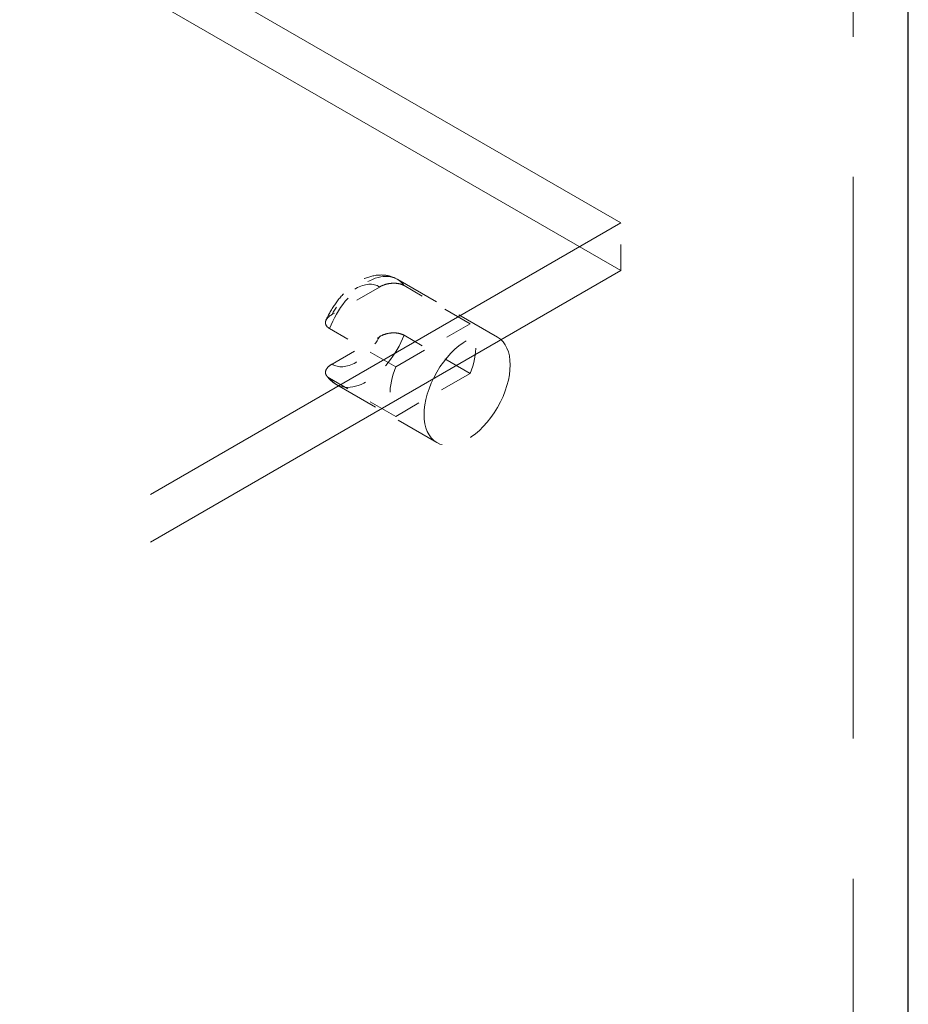
# Model space of a CAD drawing. Units: inches. Extents: x 2 to 130, y 2 to 100.
# Drawn here: x 112 to 115, y 72 to 75 of the extents above; entities that cross this region are included whole.
import ezdxf

# ---------------------------------------------------------------- set-up
doc = ezdxf.new("R2010")
doc.units = ezdxf.units.IN
doc.header["$LTSCALE"] = 12
doc.header["$MEASUREMENT"] = 0
doc.linetypes.add('DASHED', pattern=[0.2067, 0.1654, -0.0413])
for name, color, linetype, lineweight in [('Hidden (ANSI)', 7, 'DASHED', 9), ('Hidden Narrow (ANSI)', 7, 'DASHED', 9), ('Visible (ANSI)', 7, 'Continuous', 25)]:
    doc.layers.add(name, color=color, linetype=linetype, lineweight=lineweight)

msp = doc.modelspace()

# ---------------------------------------------------------------- linework, layer by layer
at = {"layer": 'Hidden (ANSI)', "ltscale": 1.103653}
for p, q in [((114.204, 74.5092), (94.847, 85.685)), ((114.204, 74.3255), (94.847, 85.5013))]:
    msp.add_line(p, q, dxfattribs=at)
at = {"layer": 'Hidden (ANSI)', "ltscale": 1.088534}
msp.add_line((115.0983, 69.8252), (115.0983, 78.6434), dxfattribs=at)
at = {"layer": 'Hidden (ANSI)', "ltscale": 1.330431}
for p, q in [((109.5371, 71.8147), (114.204, 74.5092)), ((109.5371, 71.631), (114.204, 74.3255))]:
    msp.add_line(p, q, dxfattribs=at)
at = {"layer": 'Hidden (ANSI)', "ltscale": 0.035613}
msp.add_line((114.204, 74.3255), (114.204, 74.5092), dxfattribs=at)
at = {"layer": 'Hidden (ANSI)', "ltscale": 0.086564}
for p, q in [((113.7303, 74.0695), (113.3443, 74.2924)), ((113.4963, 73.6642), (113.1103, 73.8871))]:
    msp.add_line(p, q, dxfattribs=at)
at = {"layer": 'Hidden (ANSI)', "ltscale": 0.040784}
for p, q in [((113.2759, 74.2624), (113.0938, 74.1572)), ((113.0938, 73.9661), (113.2759, 74.0713))]:
    msp.add_line(p, q, dxfattribs=at)
at = {"layer": 'Hidden (ANSI)', "ltscale": 0.057041}
for p, q in [((113.6251, 74.1211), (113.3706, 74.268)), ((113.3385, 73.9556), (113.084, 74.1026)), ((113.6251, 73.93), (113.3706, 74.077)), ((113.3385, 73.7645), (113.084, 73.9115))]:
    msp.add_line(p, q, dxfattribs=at)
at = {"layer": 'Hidden (ANSI)', "ltscale": 0.064231}
for p, q in [((113.3385, 73.9556), (113.6251, 74.1211)), ((113.6251, 73.93), (113.3385, 73.7645))]:
    msp.add_line(p, q, dxfattribs=at)
at = {"layer": 'Hidden (ANSI)', "ltscale": 0.233267}
msp.add_ellipse((113.6133, 73.8669), major_axis=(-0.117, -0.2026), ratio=0.57735, dxfattribs=at)
at = {"layer": 'Hidden (ANSI)', "ltscale": 0.038795}
for major_axis in [(0.117, 0.2026), (-0.117, -0.2026)]:
    msp.add_ellipse((113.4818, 73.9428), major_axis=major_axis, ratio=0.57735, start_param=4.974188, end_param=6.021386, dxfattribs=at)
at = {"layer": 'Hidden (ANSI)', "ltscale": 0.061895}
msp.add_open_spline([(113.0703, 74.1344), (113.0801, 74.1568), (113.0923, 74.1783), (113.1205, 74.2181), (113.1366, 74.2364), (113.1716, 74.2679), (113.1906, 74.2812), (113.2314, 74.3009), (113.2532, 74.3074), (113.2941, 74.3093), (113.3128, 74.3065), (113.335, 74.2974), (113.3397, 74.295), (113.3443, 74.2924)], degree=3, knots=[2.164735, 2.164735, 2.164735, 2.164735, 2.517186, 2.517186, 2.869637, 2.869637, 3.222089, 3.222089, 3.574036, 3.574036, 3.849937, 3.849937, 3.926991, 3.926991, 3.926991, 3.926991], dxfattribs=at)
at = {"layer": 'Hidden (ANSI)', "ltscale": 0.016709}
for points, knots in [([(113.3706, 74.268), (113.3656, 74.2709), (113.3586, 74.2735), (113.3451, 74.2765), (113.3362, 74.2772), (113.3202, 74.2768), (113.3103, 74.2753), (113.2932, 74.2708), (113.2832, 74.2666), (113.2759, 74.2624)], [0.9699071, 0.9699071, 0.9699071, 0.9699071, 1.058421, 1.058421, 1.1537356, 1.1537356, 1.261546, 1.261546, 1.3928129, 1.3928129, 1.3928129, 1.3928129]), ([(113.0938, 74.1572), (113.0865, 74.153), (113.0791, 74.1472), (113.0713, 74.1373), (113.0687, 74.1316), (113.068, 74.1224), (113.0693, 74.1173), (113.0745, 74.1095), (113.079, 74.1054), (113.084, 74.1026)], [2.4868155, 2.4868155, 2.4868155, 2.4868155, 2.6180823, 2.6180823, 2.7258928, 2.7258928, 2.8212074, 2.8212074, 2.9097213, 2.9097213, 2.9097213, 2.9097213]), ([(113.2759, 74.0713), (113.2829, 74.0753), (113.2923, 74.0794), (113.3085, 74.0839), (113.3179, 74.0855), (113.334, 74.0863), (113.3435, 74.0856), (113.3579, 74.0827), (113.3654, 74.08), (113.3706, 74.077)], [2.4868411, 2.4868411, 2.4868411, 2.4868411, 2.6117798, 2.6117798, 2.7151489, 2.7151489, 2.8164218, 2.8164218, 2.9097596, 2.9097596, 2.9097596, 2.9097596]), ([(113.084, 73.9115), (113.0788, 73.9145), (113.0741, 73.9188), (113.0689, 73.9271), (113.0678, 73.9326), (113.0692, 73.9419), (113.072, 73.9473), (113.0798, 73.9567), (113.0868, 73.9621), (113.0938, 73.9661)], [0.9699199, 0.9699199, 0.9699199, 0.9699199, 1.0632578, 1.0632578, 1.1645307, 1.1645307, 1.2678998, 1.2678998, 1.3928384, 1.3928384, 1.3928384, 1.3928384])]:
    msp.add_open_spline(points, degree=3, knots=knots, dxfattribs=at)
at = {"layer": 'Hidden (ANSI)', "ltscale": 0.009801}
msp.add_open_spline([(113.1103, 73.8871), (113.1073, 73.8888), (113.1044, 73.8907), (113.0987, 73.8946), (113.096, 73.8967), (113.0907, 73.9012), (113.0882, 73.9035), (113.0834, 73.9083), (113.0811, 73.9108), (113.0767, 73.9159), (113.0746, 73.9186), (113.0726, 73.9213)], degree=3, knots=[0.7853982, 0.7853982, 0.7853982, 0.7853982, 0.8360293, 0.8360293, 0.8866605, 0.8866605, 0.9372916, 0.9372916, 0.9879228, 0.9879228, 1.038554, 1.038554, 1.038554, 1.038554], dxfattribs=at)
at = {"layer": 'Hidden Narrow (ANSI)', "ltscale": 0.077689}
for major_axis in [(0.117, 0.2026), (-0.117, -0.2026)]:
    msp.add_ellipse((113.2273, 74.0898), major_axis=major_axis, ratio=0.57735, start_param=6.021386, end_param=8.115781, dxfattribs=at)
at = {"layer": 'Hidden Narrow (ANSI)', "ltscale": 0.04593}
for major_axis in [(0.087, 0.1507), (-0.087, -0.1507)]:
    msp.add_ellipse((113.1848, 74.1143), major_axis=major_axis, ratio=0.57735, start_param=6.235252, end_param=7.901915, dxfattribs=at)
at = {"layer": 'Visible (ANSI)'}
msp.add_line((115.3104, 69.7027), (115.3104, 78.5209), dxfattribs=at)

doc.saveas('drawing.dxf')
